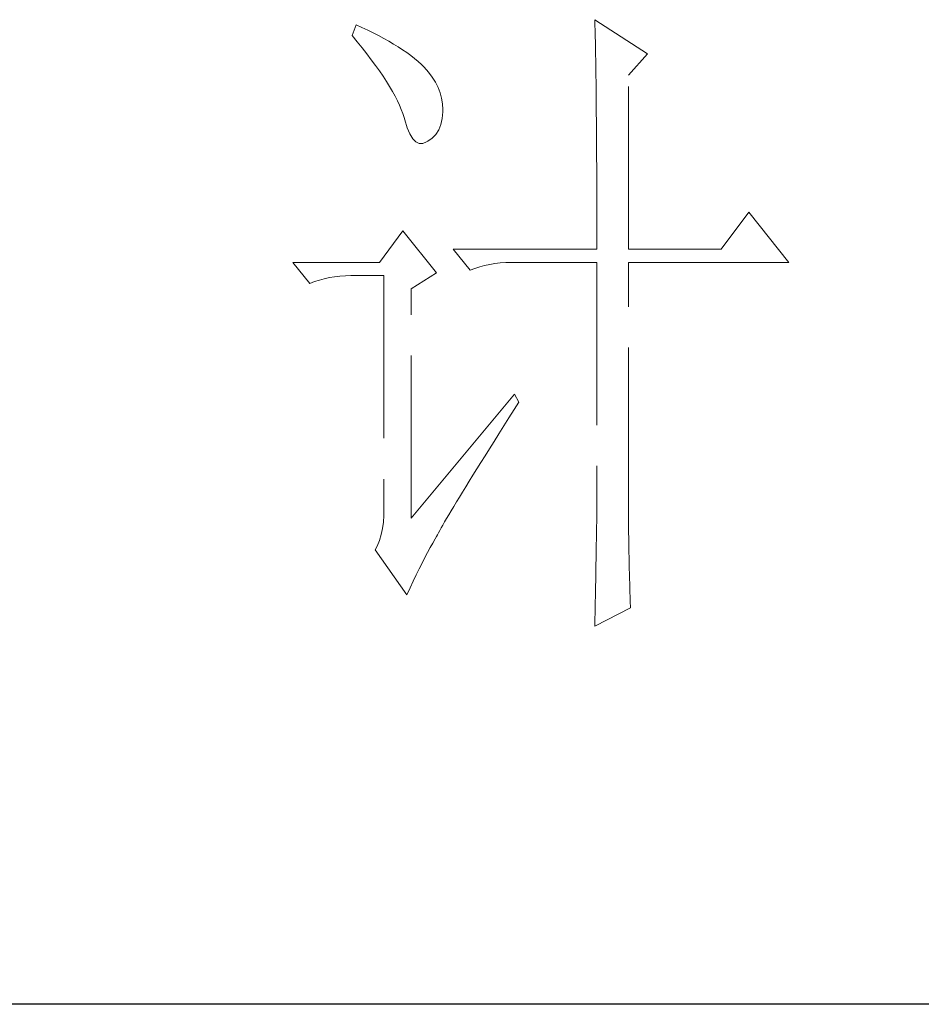
# Model space of a CAD drawing. Units: millimetres. Extents: x -24644 to 10123, y -6938 to 6850.
# Drawn here: x 9765 to 9841, y -5729 to -5646 of the extents above; entities that cross this region are included whole.
import ezdxf

# ---------------------------------------------------------------- set-up
doc = ezdxf.new("R2010")
doc.units = ezdxf.units.MM
doc.linetypes.add('ACAD_ISO02W100', pattern=[15, 12, -3])
doc.layers.add('轮廓线', color=251, linetype='ACAD_ISO02W100', lineweight=25)

# ---------------------------------------------------------------- blocks, each defined once
blk = doc.blocks.new('文字')
at = {"layer": '轮廓线', "color": 7, "lineweight": 0}
for p, q in [((3811.288443906566, 1117.166602036655), (3810.977934540234, 1116.388760391703)), ((3811.705592853254, 1116.981551000154), (3811.288443906566, 1117.166602036655)), ((3828.855746541149, 1117.555522859131), (3828.865155915886, 1117.32656140719)), ((3832.744954765909, 1115.027537513037), (3828.855746541149, 1117.555522859131)), ((3828.865155915886, 1117.32656140719), (3828.874565290624, 1117.081917664019)), ((3828.874565290624, 1117.081917664019), (3828.880838207115, 1116.821591629619)), ((3810.977934540234, 1116.388760391703), (3811.360582446218, 1115.927701029574)), ((3812.129014716433, 1116.78395413067), (3811.705592853254, 1116.981551000154)), ((3812.53989074663, 1116.583220802941), (3812.129014716433, 1116.78395413067)), ((3812.935084485597, 1116.379351016965), (3812.53989074663, 1116.583220802941)), ((3813.317732391582, 1116.17548123099), (3812.935084485597, 1116.379351016965)), ((3828.880838207115, 1116.821591629619), (3828.890247581852, 1116.548719762237)), ((3828.890247581852, 1116.548719762237), (3828.896520498344, 1116.25702914538)), ((3811.360582446218, 1115.927701029574), (3811.724411602728, 1115.476051042182)), ((3813.684698006337, 1115.971611445015), (3813.317732391582, 1116.17548123099)), ((3814.03911778811, 1115.761468742548), (3813.684698006337, 1115.971611445015)), ((3814.377855278653, 1115.55132604008), (3814.03911778811, 1115.761468742548)), ((3828.896520498344, 1116.25702914538), (3828.905929873081, 1115.95279269554)), ((3828.905929873081, 1115.95279269554), (3828.912202789573, 1115.636010412717)), ((3828.912202789573, 1115.636010412717), (3828.918475706064, 1115.300409380419)), ((3811.724411602728, 1115.476051042182), (3812.069422009763, 1115.036946887774)), ((3812.069422009763, 1115.036946887774), (3812.395613667324, 1114.607252108102)), ((3814.700910477968, 1115.341183337614), (3814.377855278653, 1115.55132604008)), ((3815.0114198443, 1115.127904176901), (3814.700910477968, 1115.341183337614)), ((3815.306246919403, 1114.911488557943), (3815.0114198443, 1115.127904176901)), ((3815.588528161522, 1114.691936480738), (3815.306246919403, 1114.911488557943)), ((3828.918475706064, 1115.300409380419), (3828.924748622556, 1114.952262515138)), ((3828.924748622556, 1114.952262515138), (3828.934157997293, 1114.588433358628)), ((3831.342957930048, 1113.471854223132), (3832.744954765909, 1115.027537513037)), ((3812.395613667324, 1114.607252108102), (3812.70298657541, 1114.190103161414)), ((3812.70298657541, 1114.190103161414), (3812.991540734021, 1113.782363589464)), ((3815.855127112413, 1114.472384403534), (3815.588528161522, 1114.691936480738)), ((3816.106043772075, 1114.249695868084), (3815.855127112413, 1114.472384403534)), ((3816.281685433838, 1114.067781289829), (3816.106043772075, 1114.249695868084)), ((3828.934157997293, 1114.588433358628), (3828.940430913785, 1114.208921910889)), ((3828.940430913785, 1114.208921910889), (3828.94356737203, 1113.816864630167)), ((3812.991540734021, 1113.782363589464), (3813.258139684912, 1113.387169850496)), ((3816.604740633153, 1113.697679216828), (3816.281685433838, 1114.067781289829)), ((3816.887021875273, 1113.321304227335), (3816.604740633153, 1113.697679216828)), ((3828.94356737203, 1113.816864630167), (3828.949840288522, 1113.405988599971)), ((3831.342957930048, 1100.640603539669), (3831.342957930048, 1113.471854223132)), ((3813.258139684912, 1113.387169850496), (3813.509056344574, 1113.004521944512)), ((3813.509056344574, 1113.004521944512), (3813.738017796516, 1112.631283413265)), ((3817.122256243706, 1112.93865632135), (3816.887021875273, 1113.321304227335)), ((3817.316716654944, 1112.549735498875), (3817.122256243706, 1112.93865632135)), ((3828.949840288522, 1113.405988599971), (3828.956113205013, 1112.982566736791)), ((3828.956113205013, 1112.982566736791), (3828.962386121505, 1112.546599040628)), ((3813.738017796516, 1112.631283413265), (3813.948160498982, 1112.270590715001)), ((3813.948160498982, 1112.270590715001), (3814.14262091022, 1111.922443849719)), ((3817.467266650741, 1112.157678218153), (3817.316716654944, 1112.549735498875)), ((3817.577042689344, 1111.75934802094), (3817.467266650741, 1112.157678218153)), ((3828.962386121505, 1112.546599040628), (3828.965522579751, 1112.091812594992)), ((3828.965522579751, 1112.091812594992), (3828.971795496243, 1111.624480316371)), ((3814.14262091022, 1111.922443849719), (3814.315126113738, 1111.583706359176)), ((3814.315126113738, 1111.583706359176), (3814.468812567781, 1111.257514701616)), ((3814.468812567781, 1111.257514701616), (3814.603680272349, 1110.940732418792)), ((3817.639771854259, 1111.354744907234), (3817.577042689344, 1111.75934802094)), ((3817.661727061979, 1110.943868877038), (3817.639771854259, 1111.354744907234)), ((3828.971795496243, 1111.624480316371), (3828.974931954489, 1111.141465746522)), ((3814.603680272349, 1110.940732418792), (3814.716592769197, 1110.636495968952)), ((3814.716592769197, 1110.636495968952), (3814.813822974816, 1110.341668893849)), ((3817.614680188293, 1110.26639389595), (3817.658590603734, 1110.771363673521)), ((3817.658590603734, 1110.771363673521), (3817.661727061979, 1110.943868877038)), ((3828.974931954489, 1111.141465746522), (3828.978068412734, 1110.642768885444)), ((3828.978068412734, 1110.642768885444), (3828.984341329226, 1110.128389733137)), ((3814.813822974816, 1110.341668893849), (3814.864006306748, 1110.166027232086)), ((3814.864006306748, 1110.166027232086), (3815.039647968512, 1109.592055373109)), ((3817.360627070385, 1109.428959544329), (3817.514313524428, 1109.817880366805)), ((3817.514313524428, 1109.817880366805), (3817.614680188293, 1110.26639389595)), ((3828.984341329226, 1110.128389733137), (3828.987477787472, 1109.601464747846)), ((3815.039647968512, 1109.592055373109), (3815.23410837975, 1109.13099601098)), ((3815.23410837975, 1109.13099601098), (3815.447387540462, 1108.782849145699)), ((3816.890158333519, 1108.82675956114), (3817.153620826164, 1109.096494970277)), ((3817.153620826164, 1109.096494970277), (3817.360627070385, 1109.428959544329)), ((3828.987477787472, 1109.601464747846), (3828.990614245717, 1109.058857471327)), ((3815.447387540462, 1108.782849145699), (3815.676348992404, 1108.550751235513)), ((3815.676348992404, 1108.550751235513), (3815.920992735575, 1108.434702280419)), ((3815.920992735575, 1108.434702280419), (3816.18445522822, 1108.428429363927)), ((3816.18445522822, 1108.428429363927), (3816.463600012094, 1108.541341860775)), ((3816.463600012094, 1108.541341860775), (3816.573376050696, 1108.610343942182)), ((3816.573376050696, 1108.610343942182), (3816.890158333519, 1108.82675956114)), ((3828.990614245717, 1109.058857471327), (3828.993750703963, 1108.500567903579)), ((3828.993750703963, 1108.500567903579), (3828.996887162209, 1107.929732502848)), ((3828.996887162209, 1107.929732502848), (3829.000023620455, 1107.340078352643)), ((3829.000023620455, 1107.340078352643), (3829.0031600787, 1106.737878369454)), ((3829.0031600787, 1106.737878369454), (3829.0031600787, 1106.119996095036)), ((3829.0031600787, 1106.119996095036), (3829.006296536946, 1105.489567987636)), ((3829.006296536946, 1105.489567987636), (3829.006296536946, 1104.84032113076)), ((3829.006296536946, 1104.84032113076), (3829.009432995192, 1104.178528440902)), ((3829.009432995192, 1104.178528440902), (3829.009432995192, 1102.811032645744)), ((3840.206588932607, 1103.363049297001), (3838.183573364082, 1100.640603539669)), ((3843.161132600127, 1099.668301483478), (3840.206588932607, 1103.363049297001)), ((3829.009432995192, 1102.811032645744), (3829.012569453438, 1102.102193082199)), ((3814.70718339446, 1102.001826418335), (3812.997813650512, 1099.668301483478)), ((3817.194394783359, 1098.890459838526), (3814.70718339446, 1102.001826418335)), ((3829.012569453438, 1102.102193082199), (3829.012569453438, 1100.640603539669)), ((3818.439568706931, 1100.640603539669), (3819.684742630504, 1099.084920249765)), ((3818.439568706931, 1100.640603539669), (3829.012569453437, 1100.640603539669)), ((3831.342957930048, 1100.640603539669), (3838.183573364082, 1100.640603539669)), ((3812.997813650512, 1099.668301483478), (3806.624530495098, 1099.668301483478)), ((3806.624530495098, 1099.668301483478), (3807.866567960426, 1098.112618193574)), ((3821.895945693775, 1099.624391068038), (3822.297412349234, 1099.655755650495)), ((3822.297412349234, 1099.655755650495), (3822.708288379431, 1099.668301483478)), ((3822.708288379431, 1099.668301483478), (3829.012569453437, 1099.668301483478)), ((3829.012569453438, 1099.668301483478), (3829.012569453438, 1082.03826968398)), ((3831.342957930048, 1081.392159285349), (3831.342957930048, 1099.668301483478)), ((3831.342957930048, 1099.668301483478), (3843.161132600127, 1099.668301483478)), ((3819.684742630504, 1099.084920249765), (3820.029753037539, 1099.216651496086)), ((3820.029753037539, 1099.216651496086), (3820.384172819312, 1099.33270045118)), ((3820.384172819312, 1099.33270045118), (3820.748001975821, 1099.433067115046)), ((3820.748001975821, 1099.433067115046), (3821.121240507069, 1099.514615029435)), ((3821.121240507069, 1099.514615029435), (3821.503888413053, 1099.577344194351)), ((3821.503888413053, 1099.577344194351), (3821.895945693775, 1099.624391068038)), ((3807.866567960426, 1098.112618193574), (3808.21157836746, 1098.244349439897)), ((3808.21157836746, 1098.244349439897), (3808.569134607479, 1098.360398394991)), ((3808.569134607479, 1098.360398394991), (3808.932963763988, 1098.460765058855)), ((3808.932963763988, 1098.460765058855), (3809.306202295236, 1098.542312973245)), ((3809.306202295236, 1098.542312973245), (3809.68885020122, 1098.605042138161)), ((3809.68885020122, 1098.605042138161), (3810.080907481942, 1098.652089011847)), ((3810.080907481942, 1098.652089011847), (3810.482374137401, 1098.683453594305)), ((3810.482374137401, 1098.683453594305), (3810.890113709352, 1098.695999427288)), ((3810.890113709352, 1098.695999427288), (3813.308323016844, 1098.695999427288)), ((3813.308323016844, 1098.695999427288), (3813.308323016844, 1081.003238462874)), ((3815.331338585369, 1097.723697371098), (3817.194394783359, 1098.890459838526)), ((3815.331338585369, 1080.808778051636), (3815.331338585369, 1097.723697371098)), ((3822.949795664355, 1089.945280921577), (3815.331338585369, 1080.808778051636)), ((3823.260305030687, 1089.361899687863), (3822.949795664355, 1089.945280921577)), ((3822.529510259421, 1088.204546595172), (3822.921567540143, 1088.825565327836)), ((3822.921567540143, 1088.825565327836), (3823.260305030687, 1089.361899687863)), ((3822.153135269928, 1087.60548307023), (3822.529510259421, 1088.204546595172)), ((3821.786169655173, 1087.028374753007), (3822.153135269928, 1087.60548307023)), ((3821.438022789892, 1086.470085185259), (3821.786169655173, 1087.028374753007)), ((3820.776230100033, 1085.413098756433), (3821.099285299348, 1085.930614366986)), ((3821.099285299348, 1085.930614366986), (3821.438022789892, 1086.470085185259)), ((3820.465720733702, 1084.914401895355), (3820.776230100033, 1085.413098756433)), ((3819.888612416479, 1083.98287379636), (3820.170893658599, 1084.437660241997)), ((3820.170893658599, 1084.437660241997), (3820.465720733702, 1084.914401895355)), ((3819.618877007343, 1083.543769641951), (3819.888612416479, 1083.98287379636)), ((3819.120180146264, 1082.734563414541), (3819.361687431189, 1083.129757153509)), ((3819.361687431189, 1083.129757153509), (3819.618877007343, 1083.543769641951)), ((3818.674803075365, 1082.003768643276), (3818.891218694323, 1082.358188425049)), ((3818.891218694323, 1082.358188425049), (3819.120180146264, 1082.734563414541)), ((3818.285882252888, 1081.3545217864), (3818.474069747635, 1081.668167610978)), ((3818.474069747635, 1081.668167610978), (3818.674803075365, 1082.003768643276)), ((3829.012569453438, 1082.03826968398), (3829.009432995192, 1081.69639573519)), ((3829.009432995192, 1081.69639573519), (3829.009432995192, 1081.338839495172)), ((3813.308323016844, 1081.003238462874), (3813.289504267369, 1080.526496809516)), ((3817.799731224794, 1080.535906184254), (3817.947144762345, 1080.789959302161)), ((3817.947144762345, 1080.789959302161), (3818.110240591125, 1081.062831169544)), ((3818.110240591125, 1081.062831169544), (3818.285882252888, 1081.3545217864)), ((3829.006296536946, 1080.965600963925), (3829.0031600787, 1080.573543683203)), ((3829.009432995192, 1081.338839495172), (3829.006296536946, 1080.965600963925)), ((3831.346094388294, 1080.96873742217), (3831.342957930048, 1081.392159285349)), ((3831.346094388294, 1080.498268685304), (3831.346094388294, 1080.96873742217)), ((3813.2299115607, 1080.059164530896), (3813.132681355081, 1079.607514543504)), ((3813.289504267369, 1080.526496809516), (3813.2299115607, 1080.059164530896)), ((3817.435902068284, 1079.899205160361), (3817.545678106886, 1080.090529113353)), ((3817.545678106886, 1080.090529113353), (3817.664863520225, 1080.303808274066)), ((3817.664863520225, 1080.303808274066), (3817.799731224794, 1080.535906184254)), ((3828.996887162209, 1080.162667653006), (3828.993750703963, 1079.736109331581)), ((3829.0031600787, 1080.573543683203), (3828.996887162209, 1080.162667653006)), ((3831.34923084654, 1080.024663490192), (3831.346094388294, 1080.498268685304)), ((3813.132681355081, 1079.607514543504), (3812.994677192267, 1079.168410389096)), ((3817.106573952477, 1079.293868718927), (3817.194394783359, 1079.44755517297)), ((3817.194394783359, 1079.44755517297), (3817.263396864766, 1079.576149961046)), ((3817.263396864766, 1079.576149961046), (3817.34180832091, 1079.726699956844)), ((3817.34180832091, 1079.726699956844), (3817.435902068284, 1079.899205160361)), ((3828.993750703963, 1079.736109331581), (3828.987477787472, 1079.293868718927)), ((3831.361776679523, 1079.071180183477), (3831.34923084654, 1080.024663490192)), ((3812.819035530503, 1078.738715609425), (3812.687304284181, 1078.47525311678)), ((3812.994677192267, 1079.168410389096), (3812.819035530503, 1078.738715609425)), ((3816.538875009992, 1078.277656247295), (3816.73333542123, 1078.63834894556)), ((3816.73333542123, 1078.63834894556), (3816.921522915977, 1078.977086436103)), ((3816.921522915977, 1078.977086436103), (3817.106573952477, 1079.293868718927)), ((3828.978068412734, 1078.832809356798), (3828.971795496243, 1078.35606770344)), ((3828.987477787472, 1079.293868718927), (3828.978068412734, 1078.832809356798)), ((3831.368049596014, 1078.591302071873), (3831.361776679523, 1079.071180183477)), ((3831.386868345489, 1077.625272932175), (3831.368049596014, 1078.591302071873)), ((3812.687304284181, 1078.47525311678), (3815.017692760791, 1075.169426125733)), ((3816.134271896287, 1077.496678144098), (3816.338141682263, 1077.898144799557)), ((3816.338141682263, 1077.898144799557), (3816.538875009992, 1078.277656247295)), ((3828.962386121505, 1077.863643758854), (3828.952976746768, 1077.352401064793)), ((3828.971795496243, 1078.35606770344), (3828.962386121505, 1077.863643758854)), ((3815.920992735575, 1077.073256280918), (3816.134271896287, 1077.496678144098)), ((3828.952976746768, 1077.352401064793), (3828.94356737203, 1076.825476079503)), ((3831.399414178472, 1077.142258362325), (3831.386868345489, 1077.625272932175)), ((3831.411960011455, 1076.65610733423), (3831.399414178472, 1077.142258362325)), ((3815.481888581166, 1076.163683389644), (3815.704577116616, 1076.627879210018)), ((3815.704577116616, 1076.627879210018), (3815.920992735575, 1077.073256280918)), ((3828.94356737203, 1076.825476079503), (3828.934157997293, 1076.279732344738)), ((3831.443324593913, 1075.677532361548), (3831.411960011455, 1076.65610733423)), ((3815.252927129225, 1075.677532361548), (3815.481888581166, 1076.163683389644)), ((3828.92161216431, 1075.718306318744), (3828.909066331327, 1075.138061543275)), ((3828.934157997293, 1076.279732344738), (3828.92161216431, 1075.718306318744)), ((3815.017692760791, 1075.169426125733), (3815.252927129225, 1075.677532361548)), ((3828.909066331327, 1075.138061543275), (3828.896520498344, 1074.542134476578)), ((3831.480962092862, 1074.692684472375), (3831.443324593913, 1075.677532361548)), ((3828.896520498344, 1074.542134476578), (3828.883974665361, 1073.927388660406)), ((3831.499780842337, 1074.197124069543), (3831.480962092862, 1074.692684472375)), ((3828.855746541149, 1072.835901190877), (3831.499780842337, 1074.197124069543)), ((3828.883974665361, 1073.927388660406), (3828.868292374132, 1073.296960553005)), ((3828.868292374132, 1073.296960553005), (3828.855746541149, 1072.835901190877))]:
    blk.add_line(p, q, dxfattribs=at)

msp = doc.modelspace()

# ---------------------------------------------------------------- linework, layer by layer
msp.add_line((10088.40131730343, -5728.854389758028), (9689.433722517533, -5728.854389758028))

# ---------------------------------------------------------------- block references
at = {"layer": '轮廓线', "color": 0, "linetype": 'ByBlock', "lineweight": 13, "xscale": 1.140065485296728, "yscale": 1.140065485296728, "zscale": 1.140065485296728}
msp.add_blockref('文字', (5448.334792146262, -6920.191312545508), dxfattribs=at)

doc.saveas('drawing.dxf')
